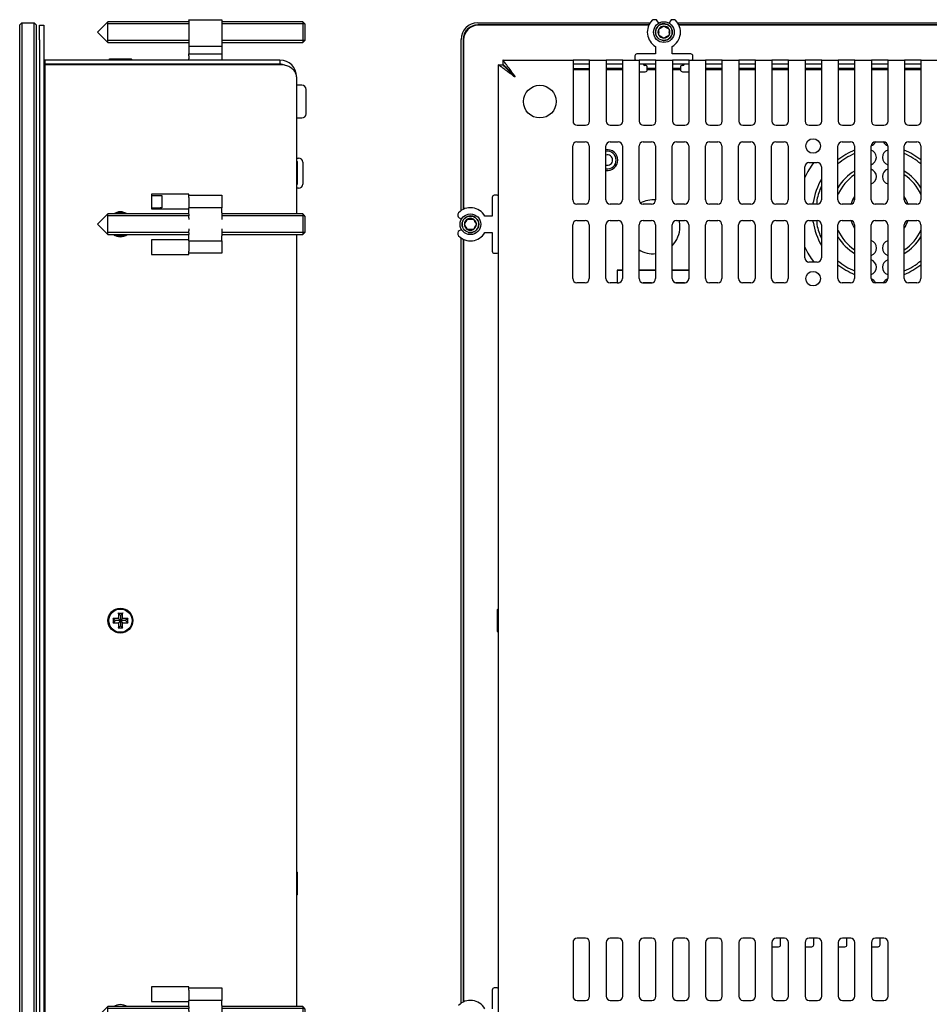
# Model space of a CAD drawing. Units: millimetres. Extents: x 29 to 1119, y 16 to 411.
# Drawn here: x 546 to 765, y 173 to 411 of the extents above; entities that cross this region are included whole.
import ezdxf

# ---------------------------------------------------------------- set-up
doc = ezdxf.new("R2010")
doc.units = ezdxf.units.MM
for name, color, linetype in [('0900262-X3-BOEHY', 7, 'Continuous'), ('0901124', 7, 'Continuous'), ('0901392', 7, 'Continuous'), ('0901393', 7, 'Continuous'), ('0901403', 7, 'Continuous'), ('0901404', 7, 'Continuous'), ('DEKSEL_IK', 7, 'Continuous'), ('M3X4-KRUIS-UFH', 7, 'Continuous'), ('M5X50', 7, 'Continuous'), ('PERSMOER_M3', 7, 'Continuous'), ('RICHCOPOF_40048', 7, 'Continuous'), ('solid', 7, 'Continuous')]:
    doc.layers.add(name, color=color, linetype=linetype)

# ---------------------------------------------------------------- blocks, each defined once
blk = doc.blocks.new('SE2')
at = {"layer": '0900262-X3-BOEHY', "color": 7, "linetype": 'Continuous'}
for p, q in [((612.71, 377.19), (613.21, 377.19)), ((614.21, 376.19), (614.21, 370.89)), ((613.21, 369.89), (612.71, 369.89))]:
    blk.add_line(p, q, dxfattribs=at)
for centre, start, end in [((613.21, 376.19), 0, 90), ((613.21, 370.89), 270, 0)]:
    blk.add_arc(centre, 1, start, end, dxfattribs=at)
at = {"layer": '0901124', "color": 7, "linetype": 'Continuous'}
for p, q in [((586.71, 410.41), (586.71, 410.55)), ((586.71, 410.55), (594.71, 410.55)), ((586.71, 410.41), (586.71, 404.09)), ((594.71, 410.55), (594.71, 410.41)), ((594.71, 410.41), (594.71, 404.09)), ((586.71, 404.09), (586.71, 402.3)), ((594.71, 404.09), (586.71, 404.09)), ((594.71, 404.09), (594.71, 402.3)), ((586.71, 401.8), (586.71, 402.3)), ((586.71, 402.3), (594.71, 402.3)), ((586.71, 401.8), (586.71, 401.1)), ((594.71, 402.3), (594.71, 401.8)), ((594.71, 401.8), (594.71, 401.1)), ((586.71, 400.8), (586.71, 401.1)), ((586.71, 399.7), (586.71, 399.8)), ((594.71, 401.1), (594.71, 400.8)), ((594.71, 399.8), (594.71, 399.7)), ((586.71, 367.7), (586.71, 368.2)), ((586.71, 368.2), (594.71, 368.2)), ((594.71, 368.2), (594.71, 367.7)), ((586.71, 367.7), (586.71, 365.2)), ((594.71, 367.7), (594.71, 365.2)), ((586.71, 364), (586.71, 365.2)), ((594.71, 365.2), (586.71, 365.2)), ((586.71, 363.65), (586.71, 364)), ((586.71, 363.65), (586.71, 363.22)), ((594.71, 364), (594.71, 365.2)), ((594.71, 364), (594.71, 363.65)), ((594.71, 363.65), (594.71, 363.22)), ((586.71, 362.79), (586.71, 363.22)), ((586.71, 362.79), (586.71, 362.33)), ((594.71, 363.22), (594.71, 362.79)), ((594.71, 362.79), (594.71, 362.33)), ((586.71, 360.08), (586.71, 359.62)), ((586.71, 359.18), (586.71, 359.62)), ((586.71, 359.18), (586.71, 358.75)), ((586.71, 358.4), (586.71, 358.75)), ((594.71, 360.08), (594.71, 359.62)), ((594.71, 359.62), (594.71, 359.18)), ((594.71, 359.18), (594.71, 358.75)), ((594.71, 358.75), (594.71, 358.4)), ((586.71, 357.2), (586.71, 358.4)), ((586.71, 357.2), (586.71, 354.7)), ((586.71, 357.2), (594.71, 357.2)), ((594.71, 357.2), (594.71, 358.4)), ((594.71, 357.2), (594.71, 354.7)), ((586.71, 354.2), (586.71, 354.7)), ((594.71, 354.2), (586.71, 354.2)), ((594.71, 354.7), (594.71, 354.2)), ((586.71, 176.5), (586.71, 177)), ((586.71, 177), (594.71, 177)), ((586.71, 176.5), (586.71, 174)), ((594.71, 177), (594.71, 176.5)), ((594.71, 176.5), (594.71, 174)), ((586.71, 172.8), (586.71, 174)), ((594.71, 174), (586.71, 174)), ((594.71, 172.8), (594.71, 174)), ((586.71, 172.45), (586.71, 172.8)), ((586.71, 172.45), (586.71, 172.02)), ((586.71, 171.59), (586.71, 172.02)), ((586.71, 171.59), (586.71, 171.13)), ((594.71, 172.8), (594.71, 172.45)), ((594.71, 172.45), (594.71, 172.02)), ((594.71, 172.02), (594.71, 171.59)), ((594.71, 171.59), (594.71, 171.13)), ((586.71, 168.88), (586.71, 168.42)), ((594.71, 168.88), (594.71, 168.42)), ((586.71, 167.98), (586.71, 168.42)), ((586.71, 167.98), (586.71, 167.55)), ((586.71, 167.2), (586.71, 167.55)), ((586.71, 166), (586.71, 167.2)), ((594.71, 168.42), (594.71, 167.98)), ((594.71, 167.98), (594.71, 167.55)), ((594.71, 167.55), (594.71, 167.2)), ((594.71, 166), (594.71, 167.2)), ((586.71, 166), (586.71, 163.5)), ((586.71, 166), (594.71, 166)), ((594.71, 166), (594.71, 163.5)), ((586.71, 163), (586.71, 163.5)), ((594.71, 163), (586.71, 163)), ((594.71, 163.5), (594.71, 163)), ((586.71, 131.4), (586.71, 131.5)), ((594.71, 131.5), (594.71, 131.4)), ((586.71, 130.1), (586.71, 130.4)), ((586.71, 130.1), (586.71, 129.4)), ((586.71, 128.9), (586.71, 129.4)), ((586.71, 128.9), (586.71, 127.12)), ((594.71, 128.9), (586.71, 128.9)), ((594.71, 130.4), (594.71, 130.1)), ((594.71, 130.1), (594.71, 129.4)), ((594.71, 129.4), (594.71, 128.9)), ((594.71, 128.9), (594.71, 127.12)), ((586.71, 127.12), (586.71, 120.8)), ((594.71, 127.12), (586.71, 127.12)), ((594.71, 127.12), (594.71, 120.8)), ((586.71, 120.65), (586.71, 120.8)), ((594.71, 120.65), (586.71, 120.65)), ((594.71, 120.8), (594.71, 120.65))]:
    blk.add_line(p, q, dxfattribs=at)
at = {"layer": '0901392', "color": 7, "linetype": 'Continuous'}
for p, q in [((577.71, 368.15), (579.77, 368.15)), ((579.77, 368.15), (580.21, 368.15)), ((580.21, 368.15), (580.21, 365.15)), ((577.71, 365.15), (579.77, 365.15)), ((580.21, 365.15), (579.77, 365.15))]:
    blk.add_line(p, q, dxfattribs=at)
at = {"layer": '0901403', "color": 7, "linetype": 'Continuous'}
for p, q in [((546.41, 409.8), (545.91, 409.3)), ((545.91, 405.8), (545.91, 409.3)), ((546.41, 409.8), (549.41, 409.8)), ((546.41, 409.8), (546.41, 405.8)), ((549.41, 405.8), (549.41, 409.8)), ((549.91, 409.3), (549.41, 409.8)), ((549.91, 409.3), (549.91, 405.8)), ((545.91, 125.4), (545.91, 405.8)), ((546.41, 405.8), (546.41, 125.4)), ((549.41, 125.4), (549.41, 405.8)), ((549.91, 405.8), (549.91, 125.4)), ((545.91, 121.9), (545.91, 125.4)), ((546.41, 125.4), (546.41, 121.4)), ((549.41, 121.4), (549.41, 125.4)), ((549.91, 125.4), (549.91, 121.9)), ((546.41, 121.4), (545.91, 121.9)), ((549.41, 121.4), (546.41, 121.4)), ((549.91, 121.9), (549.41, 121.4))]:
    blk.add_line(p, q, dxfattribs=at)
at = {"layer": '0901404', "color": 7, "linetype": 'Continuous'}
for p, q in [((550.71, 405.7), (550.71, 409.2)), ((550.71, 409.2), (551.71, 409.2)), ((551.71, 409.2), (551.71, 405.7)), ((550.71, 405.7), (550.71, 125.5)), ((551.71, 405.7), (551.71, 125.5)), ((575.71, 399.8), (575.71, 399.7)), ((552.01, 395.8), (551.71, 395.8)), ((552.01, 345.6), (551.71, 345.6)), ((551.71, 295.6), (552.01, 295.6)), ((552.01, 235.6), (551.71, 235.6)), ((551.71, 185.6), (552.01, 185.6)), ((551.71, 135.4), (552.01, 135.4)), ((575.71, 131.5), (575.71, 131.4)), ((578.21, 131.5), (578.21, 131.4)), ((550.71, 122), (550.71, 125.5)), ((551.71, 125.5), (551.71, 122)), ((551.71, 122), (550.71, 122))]:
    blk.add_line(p, q, dxfattribs=at)
for centre, radius, start, end in [((552.21, 400.3), 0.5, 180, 246.4218), ((552.21, 400.3), 1.5, 250.5288, 262.3377), ((552.21, 130.9), 1.5, 97.6623, 109.4712), ((552.21, 130.9), 0.5, 113.5782, 180)]:
    blk.add_arc(centre, radius, start, end, dxfattribs=at)
at = {"layer": 'DEKSEL_IK', "color": 7, "linetype": 'Continuous'}
for p, q in [((608.71, 400.8), (552.01, 400.8)), ((552.01, 400.8), (552.01, 399.8)), ((608.71, 399.8), (552.01, 399.8)), ((552.01, 399.7), (552.01, 131.5)), ((608.71, 399.7), (552.01, 399.7)), ((608.71, 400.8), (608.71, 399.8)), ((612.71, 396.8), (612.71, 363.7)), ((586.71, 368.45), (577.71, 368.45)), ((577.71, 368.45), (577.71, 364.95)), ((586.71, 368.2), (586.71, 368.45)), ((577.71, 364.95), (586.71, 364.95)), ((612.71, 358.7), (612.71, 172.5)), ((586.71, 357.45), (577.71, 357.45)), ((577.71, 357.45), (577.71, 353.95)), ((577.71, 353.95), (586.71, 353.95)), ((586.71, 353.95), (586.71, 354.2)), ((586.71, 177.25), (577.71, 177.25)), ((577.71, 177.25), (577.71, 173.75)), ((586.71, 177), (586.71, 177.25)), ((577.71, 173.75), (586.71, 173.75)), ((586.71, 166.25), (577.71, 166.25)), ((577.71, 166.25), (577.71, 162.75)), ((612.71, 167.5), (612.71, 134.4)), ((577.71, 162.75), (586.71, 162.75)), ((586.71, 162.75), (586.71, 163)), ((608.71, 131.5), (552.01, 131.5)), ((552.01, 130.4), (552.01, 131.4)), ((608.71, 131.4), (552.01, 131.4)), ((608.71, 130.4), (608.71, 131.4)), ((608.71, 130.4), (552.01, 130.4))]:
    blk.add_line(p, q, dxfattribs=at)
blk.add_circle((570.21, 265.6), 3, dxfattribs=at)
for centre, radius, start, end in [((608.71, 396.8), 4, 0, 90), ((608.71, 396.8), 3, 67.4386, 90), ((570.21, 361.2), 3, 56.4427, 123.5573), ((570.21, 361.2), 3, 236.4427, 303.5573), ((570.21, 170), 3, 56.4427, 123.5573), ((570.21, 170), 3, 236.4427, 303.5573), ((608.71, 134.4), 4, 270, 0), ((608.71, 134.4), 3, 270, 292.5612)]:
    blk.add_arc(centre, radius, start, end, dxfattribs=at)
for points in [[(612.71, 396.8), (612.71, 396.76), (612.71, 396.77), (612.71, 396.8), (612.63, 398.51), (610.99, 399.7), (608.71, 399.7)], [(612.71, 134.4), (612.71, 134.45), (612.71, 134.44), (612.71, 134.41), (612.63, 132.69), (610.99, 131.5), (608.71, 131.5)]]:
    blk.add_rational_spline(points, [1, 0.999912535086, 0.999912535086, 1, 0.812311851357, 0.812311851357, 1], degree=3, knots=[0, 0, 0, 0, 0.5, 0.5, 0.5, 1, 1, 1, 1], dxfattribs=at)
at = {"layer": 'M3X4-KRUIS-UFH', "color": 7, "linetype": 'Continuous'}
for p, q in [((567.41, 400.85), (567.41, 400.8)), ((572.86, 401), (567.56, 401)), ((573.01, 400.8), (573.01, 400.85)), ((612.76, 376.39), (612.71, 376.39)), ((612.91, 370.94), (612.91, 376.24)), ((612.71, 370.79), (612.76, 370.79)), ((568.46, 266.1), (568.36, 266.2)), ((568.46, 266.1), (568.96, 265.6)), ((568.46, 266.1), (568.46, 265.1)), ((569.71, 266.1), (568.46, 266.1)), ((569.61, 267.45), (569.71, 267.35)), ((569.71, 266.1), (569.61, 266.2)), ((569.71, 267.35), (570.21, 266.85)), ((570.71, 267.35), (569.71, 267.35)), ((569.71, 267.35), (569.71, 266.1)), ((569.71, 266.1), (570.21, 265.6)), ((570.71, 267.35), (570.21, 266.85)), ((570.21, 266.85), (570.21, 265.6)), ((570.71, 266.1), (570.21, 265.6)), ((570.81, 267.45), (570.71, 267.35)), ((570.71, 266.1), (570.71, 267.35)), ((570.81, 266.2), (570.71, 266.1)), ((571.96, 266.1), (570.71, 266.1)), ((571.96, 266.1), (571.46, 265.6)), ((572.06, 266.2), (571.96, 266.1)), ((571.96, 265.1), (571.96, 266.1)), ((568.46, 265.1), (568.36, 265)), ((568.96, 265.6), (568.46, 265.1)), ((568.46, 265.1), (569.71, 265.1)), ((570.21, 265.6), (568.96, 265.6)), ((569.71, 265.1), (569.61, 265)), ((569.71, 263.85), (569.61, 263.75)), ((570.21, 265.6), (569.71, 265.1)), ((569.71, 265.1), (569.71, 263.85)), ((569.71, 263.85), (570.21, 264.35)), ((569.71, 263.85), (570.71, 263.85)), ((570.21, 265.6), (570.21, 264.35)), ((571.46, 265.6), (570.21, 265.6)), ((570.21, 265.6), (570.71, 265.1)), ((570.21, 264.35), (570.71, 263.85)), ((570.71, 263.85), (570.71, 265.1)), ((570.71, 265.1), (571.96, 265.1)), ((570.81, 265), (570.71, 265.1)), ((570.71, 263.85), (570.81, 263.75)), ((571.96, 265.1), (571.46, 265.6)), ((572.06, 265), (571.96, 265.1)), ((612.76, 205), (612.71, 205)), ((612.91, 199.55), (612.91, 204.85)), ((612.71, 199.4), (612.76, 199.4)), ((567.41, 130.4), (567.41, 130.35)), ((567.56, 130.2), (572.86, 130.2)), ((573.01, 130.35), (573.01, 130.4))]:
    blk.add_line(p, q, dxfattribs=at)
blk.add_circle((570.21, 265.6), 2.8, dxfattribs=at)
for centre, radius, start, end in [((567.56, 400.85), 0.15, 90, 180), ((572.86, 400.85), 0.15, 0, 90), ((612.76, 376.24), 0.15, 0, 90), ((612.76, 370.94), 0.15, 270, 0), ((570.21, 361.2), 2.8, 63.2345, 116.7655), ((570.21, 361.2), 2.8, 243.2345, 296.7655), ((612.76, 204.85), 0.15, 0, 90), ((612.76, 199.55), 0.15, 270, 0), ((567.56, 130.35), 0.15, 180, 270), ((572.86, 130.35), 0.15, 270, 0)]:
    blk.add_arc(centre, radius, start, end, dxfattribs=at)
at = {"layer": 'M5X50', "color": 7, "linetype": 'Continuous'}
for p, q in [((567.21, 410.05), (564.71, 407.55)), ((567.21, 405.05), (567.21, 410.05)), ((586.71, 410.05), (567.21, 410.05)), ((586.71, 409.56), (567.21, 409.56)), ((614.21, 410.05), (594.71, 410.05)), ((614.7, 409.56), (594.71, 409.56)), ((614.21, 410.05), (614.21, 405.05)), ((614.71, 409.55), (614.21, 410.05)), ((614.71, 409.55), (614.71, 405.55)), ((564.71, 407.55), (567.21, 405.05)), ((586.71, 405.54), (567.21, 405.54)), ((567.21, 405.05), (586.71, 405.05)), ((614.7, 405.54), (594.71, 405.54)), ((594.71, 405.05), (614.21, 405.05)), ((614.21, 405.05), (614.71, 405.55)), ((567.21, 363.7), (564.71, 361.2)), ((567.21, 358.7), (567.21, 363.7)), ((586.71, 363.7), (567.21, 363.7)), ((614.21, 363.7), (594.71, 363.7)), ((614.21, 363.7), (614.21, 358.7)), ((614.71, 363.2), (614.21, 363.7)), ((564.71, 361.2), (567.21, 358.7)), ((586.71, 363.21), (567.21, 363.21)), ((614.7, 363.21), (594.71, 363.21)), ((614.71, 363.2), (614.71, 359.2)), ((586.71, 359.19), (567.21, 359.19)), ((567.21, 358.7), (586.71, 358.7)), ((614.7, 359.19), (594.71, 359.19)), ((594.71, 358.7), (614.21, 358.7)), ((614.21, 358.7), (614.71, 359.2)), ((567.21, 172.5), (564.71, 170)), ((567.21, 167.5), (567.21, 172.5)), ((586.71, 172.5), (567.21, 172.5)), ((586.71, 172.01), (567.21, 172.01)), ((614.21, 172.5), (594.71, 172.5)), ((614.7, 172.01), (594.71, 172.01)), ((614.21, 172.5), (614.21, 167.5)), ((614.71, 172), (614.21, 172.5)), ((614.71, 172), (614.71, 168)), ((564.71, 170), (567.21, 167.5)), ((586.71, 167.99), (567.21, 167.99)), ((567.21, 167.5), (586.71, 167.5)), ((614.7, 167.99), (594.71, 167.99)), ((594.71, 167.5), (614.21, 167.5)), ((614.21, 167.5), (614.71, 168)), ((567.21, 126.15), (564.71, 123.65)), ((567.21, 121.15), (567.21, 126.15)), ((586.71, 126.15), (567.21, 126.15)), ((614.21, 126.15), (594.71, 126.15)), ((614.21, 126.15), (614.21, 121.15)), ((614.71, 125.65), (614.21, 126.15)), ((564.71, 123.65), (567.21, 121.15)), ((586.71, 125.66), (567.21, 125.66)), ((614.7, 125.66), (594.71, 125.66)), ((614.71, 125.65), (614.71, 121.65)), ((586.71, 121.64), (567.21, 121.64)), ((567.21, 121.15), (586.71, 121.15)), ((614.7, 121.64), (594.71, 121.64)), ((594.71, 121.15), (614.21, 121.15)), ((614.21, 121.15), (614.71, 121.65))]:
    blk.add_line(p, q, dxfattribs=at)
at = {"layer": 'RICHCOPOF_40048', "color": 7, "linetype": 'Continuous'}
for p, q in [((614.01, 394.75), (612.71, 394.75)), ((615.01, 387.85), (615.01, 393.75)), ((612.71, 386.85), (614.01, 386.85)), ((614.01, 144.35), (612.71, 144.35)), ((615.01, 137.45), (615.01, 143.35)), ((612.71, 136.45), (614.01, 136.45))]:
    blk.add_line(p, q, dxfattribs=at)
for centre, start, end in [((614.01, 393.75), 0, 90), ((614.01, 387.85), 270, 0), ((614.01, 143.35), 0, 90), ((614.01, 137.45), 270, 0)]:
    blk.add_arc(centre, 1, start, end, dxfattribs=at)
blk = doc.blocks.new('SE3')
at = {"layer": '0901124', "color": 7, "linetype": 'Continuous'}
for p, q in [((699.31, 410.55), (698.88, 410.55)), ((700.08, 409.72), (699.74, 410.3)), ((702.92, 410.3), (702.58, 409.72)), ((703.78, 410.55), (703.35, 410.55)), ((699.33, 404.09), (699.33, 402.3)), ((703.33, 402.3), (703.33, 404.09)), ((694.33, 401.8), (694.33, 401.1)), ((699.33, 402.3), (694.83, 402.3)), ((707.83, 402.3), (703.33, 402.3)), ((708.33, 401.1), (708.33, 401.8)), ((697.03, 399.5), (696.73, 399.5)), ((697.33, 398.5), (697.33, 399.2)), ((705.33, 399.2), (705.33, 398.5)), ((705.93, 399.5), (705.63, 399.5)), ((695.4, 398), (696.83, 398)), ((705.83, 398), (707.4, 398)), ((661.1, 368.2), (660.4, 368.2)), ((659.9, 367.7), (659.9, 363.2)), ((651.65, 363.65), (651.65, 363.22)), ((651.9, 362.79), (652.48, 362.45)), ((659.9, 363.2), (658.11, 363.2)), ((651.65, 359.18), (651.65, 358.75)), ((652.48, 359.95), (651.9, 359.62)), ((658.11, 359.2), (659.9, 359.2)), ((659.9, 359.2), (659.9, 354.7)), ((660.4, 354.2), (661.1, 354.2)), ((659.9, 176.5), (659.9, 172)), ((661.1, 177), (660.4, 177))]:
    blk.add_line(p, q, dxfattribs=at)
for centre, radius, start, end in [((701.33, 407.55), 4, 134.4153, 240), ((698.88, 410.05), 0.5, 90, 134.4153), ((699.31, 410.05), 0.5, 30, 90), ((703.35, 410.05), 0.5, 90, 150), ((701.33, 407.55), 4, 300, 45.5847), ((703.78, 410.05), 0.5, 45.5847, 90), ((694.83, 401.8), 0.5, 90, 180), ((707.83, 401.8), 0.5, 0, 90), ((694.63, 401.1), 0.3, 180, 270), ((696.73, 399.8), 0.3, 180, 270), ((697.03, 399.2), 0.3, 0, 90), ((705.63, 399.2), 0.3, 90, 180), ((705.93, 399.8), 0.3, 270, 0), ((708.03, 401.1), 0.3, 270, 0), ((696.83, 398.5), 0.5, 270, 0), ((705.83, 398.5), 0.5, 180, 270), ((660.4, 367.7), 0.5, 90, 180), ((661.1, 367.9), 0.3, 0, 90), ((652.15, 363.65), 0.5, 135.5847, 180), ((654.65, 361.2), 4, 30, 135.5847), ((652.15, 363.22), 0.5, 180, 240), ((652.15, 359.18), 0.5, 120, 180), ((652.15, 358.75), 0.5, 180, 224.4153), ((654.65, 361.2), 4, 224.4153, 330), ((660.4, 354.7), 0.5, 180, 270), ((661.1, 354.5), 0.3, 270, 0), ((660.4, 176.5), 0.5, 90, 180), ((661.1, 176.7), 0.3, 0, 90), ((654.65, 170), 4, 30, 135.5847)]:
    blk.add_arc(centre, radius, start, end, dxfattribs=at)
at = {"layer": '0901392', "color": 7, "linetype": 'Continuous'}
for p, q in [((679.4, 398.5), (683.4, 398.5)), ((687.4, 398.5), (691.4, 398.5)), ((697.33, 398.5), (699.4, 398.5)), ((703.4, 398.5), (705.33, 398.5)), ((711.4, 398.5), (715.4, 398.5)), ((719.4, 398.5), (723.4, 398.5)), ((727.4, 398.5), (731.4, 398.5)), ((735.4, 398.5), (739.4, 398.5)), ((743.4, 398.5), (747.4, 398.5)), ((751.4, 398.5), (755.4, 398.5)), ((759.4, 398.5), (763.4, 398.5)), ((690.07, 350.1), (690.07, 350.1)), ((691.33, 350.1), (690.07, 350.1)), ((690.07, 350.1), (691.33, 350.1)), ((690.07, 350.1), (690.07, 347.1)), ((699.33, 350.1), (695.33, 350.1)), ((695.33, 350.1), (699.33, 350.1)), ((707.32, 350.1), (703.33, 350.1)), ((703.33, 350.1), (703.7, 350.1)), ((703.7, 350.1), (704.76, 350.1)), ((704.76, 350.1), (707.32, 350.1)), ((707.32, 350.1), (707.32, 350.1)), ((707.32, 350.1), (707.32, 347.93)), ((690.07, 347.1), (690.46, 347.1)), ((690.07, 347.1), (690.07, 347.1)), ((690.07, 347.1), (690.47, 347.1)), ((696.19, 347.1), (698.47, 347.1)), ((696.21, 347.1), (698.46, 347.1)), ((704.76, 347.1), (704.19, 347.1)), ((704.21, 347.1), (706.46, 347.1)), ((704.76, 347.1), (706.47, 347.1)), ((729.5, 187.44), (729.5, 189)), ((737.5, 187.44), (737.5, 189)), ((745.5, 187.44), (745.5, 189)), ((753.5, 187.44), (753.5, 189)), ((727.4, 186.94), (729, 186.94)), ((735.4, 186.94), (737, 186.94)), ((743.4, 186.94), (745, 186.94)), ((751.4, 186.94), (753, 186.94))]:
    blk.add_line(p, q, dxfattribs=at)
for centre, radius, start, end in [((750.71, 381.9), 1.87, 289.2282, 334.4469), ((755.95, 381.9), 1.88, 205.5531, 250.7718), ((687.7, 376.69), 2.5, 0, 98.3884), ((753.33, 364.09), 16.12, 111.8448, 128.3275), ((753.33, 364.09), 15.37, 112.9697, 130.5723), ((750.72, 377.34), 1.87, 288.9971, 71.0029), ((755.94, 377.34), 1.88, 108.9971, 251.0029), ((753.33, 364.09), 16.12, 51.6725, 68.1552), ((753.33, 364.09), 15.37, 49.4277, 67.0303), ((687.7, 376.69), 2.5, 261.6116, 0), ((753.33, 364.09), 19.87, 142.8479, 154.9124), ((753.33, 364.09), 11.63, 121.073, 149.3407), ((753.33, 364.09), 10.87, 123.4854, 156.859), ((750.74, 372.71), 1.87, 288.4063, 71.5937), ((755.92, 372.71), 1.88, 108.4063, 251.5937), ((753.33, 364.09), 11.62, 30.6593, 58.927), ((753.33, 364.09), 10.87, 23.141, 56.5146), ((753.33, 364.09), 16.12, 150.2521, 171.641), ((753.33, 364.09), 15.37, 155.5841, 168.8511), ((698.7, 360.6), 6.5, 84.3931, 117.835), ((735.52, 366.71), 1.88, 340.7956, 351.641), ((740.09, 366.7), 1.88, 168.8511, 198.9971), ((744.71, 366.68), 1.88, 342.0341, 343.2615), ((753.33, 364.09), 7.12, 147.3631, 163.2615), ((753.33, 364.09), 7.12, 16.7385, 32.6369), ((761.95, 366.68), 1.87, 196.7385, 197.9659), ((698.7, 360.6), 6.5, 0, 13.2518), ((735.52, 361.48), 1.87, 8.359, 19.2044), ((753.33, 364.09), 16.12, 188.359, 209.7479), ((740.09, 361.48), 1.87, 161.0029, 191.1489), ((753.33, 364.09), 15.37, 191.1489, 204.4159), ((744.71, 361.5), 1.87, 16.7385, 17.9659), ((753.33, 364.09), 7.12, 196.7385, 212.6369), ((753.33, 364.09), 7.13, 327.3631, 343.2615), ((761.95, 361.5), 1.88, 162.0341, 163.2615), ((698.7, 360.6), 6.5, 315.4895, 0), ((753.33, 364.09), 10.87, 203.141, 236.5146), ((753.33, 364.09), 10.88, 303.4854, 336.859), ((753.33, 364.09), 11.62, 210.6593, 238.927), ((750.74, 355.47), 1.88, 288.4063, 71.5937), ((755.92, 355.47), 1.87, 108.4063, 251.5937), ((753.33, 364.09), 11.62, 301.073, 329.3407), ((698.7, 360.6), 6.5, 238.8254, 275.6089), ((753.33, 364.09), 19.87, 205.0876, 217.1521), ((753.33, 364.09), 15.37, 229.4277, 247.0303), ((750.72, 350.85), 1.88, 288.9971, 71.0029), ((755.94, 350.85), 1.87, 108.9971, 251.0029), ((753.33, 364.09), 15.37, 292.9697, 310.5723), ((753.33, 364.09), 16.12, 231.6725, 248.1552), ((753.33, 364.09), 16.12, 291.8448, 308.3275), ((750.71, 346.28), 1.88, 25.5531, 70.7718), ((755.95, 346.28), 1.87, 109.2282, 154.4469), ((729, 187.44), 0.5, 270, 0), ((737, 187.44), 0.5, 270, 0), ((745, 187.44), 0.5, 270, 0), ((753, 187.44), 0.5, 270, 0)]:
    blk.add_arc(centre, radius, start, end, dxfattribs=at)
at = {"layer": '0901393', "color": 7, "linetype": 'Continuous'}
for start, end in [(0, 99.8824), (260.1176, 0)]:
    blk.add_arc((687.7, 376.69), 2.12, start, end, dxfattribs=at)
at = {"layer": '0901403', "color": 7, "linetype": 'Continuous'}
for p, q in [((656.4, 409.8), (698.02, 409.8)), ((697.73, 409.3), (656.4, 409.3)), ((700.03, 409.8), (700.24, 409.8)), ((702.42, 409.8), (702.63, 409.8)), ((704.64, 409.8), (820.8, 409.8)), ((820.51, 409.3), (704.93, 409.3)), ((652.4, 364.51), (652.4, 405.8)), ((652.9, 405.8), (652.9, 364.8)), ((652.4, 362.29), (652.4, 362.5)), ((652.4, 359.9), (652.4, 360.11)), ((652.4, 173.31), (652.4, 357.9)), ((652.9, 357.61), (652.9, 173.6))]:
    blk.add_line(p, q, dxfattribs=at)
for radius in [4, 3.5]:
    blk.add_arc((656.4, 405.8), radius, 90, 180, dxfattribs=at)
at = {"layer": '0901404', "color": 7, "linetype": 'Continuous'}
for p, q in [((697.69, 409.2), (656.5, 409.2)), ((820.46, 409.2), (704.98, 409.2)), ((653, 405.7), (653, 364.85)), ((679.4, 398.8), (683.4, 398.8)), ((691.4, 398.8), (687.4, 398.8)), ((699.4, 398.8), (697.33, 398.8)), ((705.33, 398.8), (703.4, 398.8)), ((715.4, 398.8), (711.4, 398.8)), ((723.4, 398.8), (719.4, 398.8)), ((731.4, 398.8), (727.4, 398.8)), ((739.4, 398.8), (735.4, 398.8)), ((747.4, 398.8), (743.4, 398.8)), ((755.4, 398.8), (751.4, 398.8)), ((763.4, 398.8), (759.4, 398.8)), ((653, 357.56), (653, 173.65))]:
    blk.add_line(p, q, dxfattribs=at)
for centre, radius, end in [((656.5, 405.7), 3.5, 180), ((663.4, 397.3), 1.5, 93.2934)]:
    blk.add_arc(centre, radius, 90, end, dxfattribs=at)
at = {"layer": 'DEKSEL_IK', "color": 7, "linetype": 'Continuous'}
for p, q in [((661.4, 131.5), (661.4, 399.7)), ((661.4, 399.7), (662.4, 399.7)), ((662.5, 400.8), (662.5, 399.8)), ((662.5, 400.8), (679.4, 400.8)), ((680.4, 400.8), (679.4, 400.8)), ((679.4, 400.8), (679.4, 396.8)), ((680.4, 399.8), (679.4, 399.8)), ((682.4, 400.8), (680.4, 400.8)), ((682.4, 399.8), (680.4, 399.8)), ((683.4, 400.8), (682.4, 400.8)), ((683.4, 399.8), (682.4, 399.8)), ((683.4, 400.8), (687.4, 400.8)), ((683.4, 396.8), (683.4, 400.8)), ((688.4, 400.8), (687.4, 400.8)), ((687.4, 400.8), (687.4, 396.8)), ((688.4, 399.8), (687.4, 399.8)), ((690.4, 400.8), (688.4, 400.8)), ((690.4, 399.8), (688.4, 399.8)), ((691.4, 400.8), (690.4, 400.8)), ((691.4, 399.8), (690.4, 399.8)), ((691.4, 400.8), (695.4, 400.8)), ((691.4, 396.8), (691.4, 400.8)), ((696.4, 400.8), (695.4, 400.8)), ((695.4, 400.8), (695.4, 396.8)), ((696.4, 399.8), (695.4, 399.8)), ((698.4, 400.8), (696.4, 400.8)), ((698.4, 399.8), (696.4, 399.8)), ((699.4, 400.8), (698.4, 400.8)), ((699.4, 399.8), (698.4, 399.8)), ((699.4, 400.8), (703.4, 400.8)), ((699.4, 396.8), (699.4, 400.8)), ((704.4, 400.8), (703.4, 400.8)), ((703.4, 400.8), (703.4, 396.8)), ((704.4, 399.8), (703.4, 399.8)), ((706.4, 400.8), (704.4, 400.8)), ((706.4, 399.8), (704.4, 399.8)), ((707.4, 400.8), (706.4, 400.8)), ((707.4, 399.8), (706.4, 399.8)), ((707.4, 400.8), (711.4, 400.8)), ((707.4, 396.8), (707.4, 400.8)), ((712.4, 400.8), (711.4, 400.8)), ((711.4, 400.8), (711.4, 396.8)), ((712.4, 399.8), (711.4, 399.8)), ((714.4, 400.8), (712.4, 400.8)), ((714.4, 399.8), (712.4, 399.8)), ((715.4, 400.8), (714.4, 400.8)), ((715.4, 399.8), (714.4, 399.8)), ((715.4, 400.8), (719.4, 400.8)), ((715.4, 396.8), (715.4, 400.8)), ((720.4, 400.8), (719.4, 400.8)), ((719.4, 400.8), (719.4, 396.8)), ((720.4, 399.8), (719.4, 399.8)), ((722.4, 400.8), (720.4, 400.8)), ((722.4, 399.8), (720.4, 399.8)), ((723.4, 400.8), (722.4, 400.8)), ((723.4, 399.8), (722.4, 399.8)), ((723.4, 400.8), (727.4, 400.8)), ((723.4, 396.8), (723.4, 400.8)), ((728.4, 400.8), (727.4, 400.8)), ((727.4, 400.8), (727.4, 396.8)), ((728.4, 399.8), (727.4, 399.8)), ((730.4, 400.8), (728.4, 400.8)), ((730.4, 399.8), (728.4, 399.8)), ((731.4, 400.8), (730.4, 400.8)), ((731.4, 399.8), (730.4, 399.8)), ((731.4, 400.8), (735.4, 400.8)), ((731.4, 396.8), (731.4, 400.8)), ((736.4, 400.8), (735.4, 400.8)), ((735.4, 400.8), (735.4, 396.8)), ((736.4, 399.8), (735.4, 399.8)), ((738.4, 400.8), (736.4, 400.8)), ((738.4, 399.8), (736.4, 399.8)), ((739.4, 400.8), (738.4, 400.8)), ((739.4, 399.8), (738.4, 399.8)), ((739.4, 400.8), (743.4, 400.8)), ((739.4, 396.8), (739.4, 400.8)), ((744.4, 400.8), (743.4, 400.8)), ((743.4, 400.8), (743.4, 396.8)), ((744.4, 399.8), (743.4, 399.8)), ((746.4, 400.8), (744.4, 400.8)), ((746.4, 399.8), (744.4, 399.8)), ((747.4, 400.8), (746.4, 400.8)), ((747.4, 399.8), (746.4, 399.8)), ((747.4, 400.8), (751.4, 400.8)), ((747.4, 396.8), (747.4, 400.8)), ((752.4, 400.8), (751.4, 400.8)), ((751.4, 400.8), (751.4, 396.8)), ((752.4, 399.8), (751.4, 399.8)), ((754.4, 400.8), (752.4, 400.8)), ((754.4, 399.8), (752.4, 399.8)), ((755.4, 400.8), (754.4, 400.8)), ((755.4, 399.8), (754.4, 399.8)), ((755.4, 400.8), (759.4, 400.8)), ((755.4, 396.8), (755.4, 400.8)), ((760.4, 400.8), (759.4, 400.8)), ((759.4, 400.8), (759.4, 396.8)), ((760.4, 399.8), (759.4, 399.8)), ((762.4, 400.8), (760.4, 400.8)), ((762.4, 399.8), (760.4, 399.8)), ((763.4, 400.8), (762.4, 400.8)), ((763.4, 399.8), (762.4, 399.8)), ((763.4, 400.8), (767.4, 400.8)), ((763.4, 396.8), (763.4, 400.8)), ((679.4, 396.8), (679.4, 386.09)), ((683.4, 386.09), (683.4, 396.8)), ((687.4, 396.8), (687.4, 386.09)), ((691.4, 386.09), (691.4, 396.8)), ((695.4, 396.8), (695.4, 386.09)), ((699.4, 386.09), (699.4, 396.8)), ((703.4, 396.8), (703.4, 386.09)), ((707.4, 386.09), (707.4, 396.8)), ((711.4, 396.8), (711.4, 386.09)), ((715.4, 386.09), (715.4, 396.8)), ((719.4, 396.8), (719.4, 386.09)), ((723.4, 386.09), (723.4, 396.8)), ((727.4, 396.8), (727.4, 386.09)), ((731.4, 386.09), (731.4, 396.8)), ((735.4, 396.8), (735.4, 386.09)), ((739.4, 386.09), (739.4, 396.8)), ((743.4, 396.8), (743.4, 386.09)), ((747.4, 386.09), (747.4, 396.8)), ((751.4, 396.8), (751.4, 386.09)), ((755.4, 386.09), (755.4, 396.8)), ((759.4, 396.8), (759.4, 386.09)), ((763.4, 386.09), (763.4, 396.8)), ((680.4, 385.09), (682.4, 385.09)), ((688.4, 385.09), (690.4, 385.09)), ((696.4, 385.09), (698.4, 385.09)), ((704.4, 385.09), (706.4, 385.09)), ((712.4, 385.09), (714.4, 385.09)), ((720.4, 385.09), (722.4, 385.09)), ((728.4, 385.09), (730.4, 385.09)), ((736.4, 385.09), (738.4, 385.09)), ((744.4, 385.09), (746.4, 385.09)), ((752.4, 385.09), (754.4, 385.09)), ((760.4, 385.09), (762.4, 385.09)), ((679.33, 367.09), (679.33, 380.09)), ((680.33, 381.09), (682.33, 381.09)), ((683.33, 380.09), (683.33, 367.09)), ((687.33, 367.09), (687.33, 380.09)), ((688.33, 381.09), (690.33, 381.09)), ((691.33, 380.09), (691.33, 367.09)), ((695.33, 367.09), (695.33, 380.09)), ((696.33, 381.09), (698.33, 381.09)), ((699.33, 380.09), (699.33, 367.09)), ((703.33, 367.09), (703.33, 380.09)), ((704.33, 381.09), (706.33, 381.09)), ((707.33, 380.09), (707.33, 367.09)), ((711.33, 367.09), (711.33, 380.09)), ((712.33, 381.09), (714.33, 381.09)), ((715.33, 380.09), (715.33, 367.09)), ((719.33, 367.09), (719.33, 380.09)), ((720.33, 381.09), (722.33, 381.09)), ((723.33, 380.09), (723.33, 367.09)), ((727.33, 367.09), (727.33, 380.09)), ((728.33, 381.09), (730.33, 381.09)), ((731.33, 380.09), (731.33, 367.09)), ((743.33, 367.09), (743.33, 380.09)), ((744.33, 381.09), (746.33, 381.09)), ((747.33, 380.09), (747.33, 367.09)), ((751.33, 367.09), (751.33, 380.09)), ((752.33, 381.09), (754.33, 381.09)), ((755.33, 380.09), (755.33, 367.09)), ((759.33, 367.09), (759.33, 380.09)), ((760.33, 381.09), (762.33, 381.09)), ((763.33, 380.09), (763.33, 367.09)), ((736.33, 376.09), (738.33, 376.09)), ((735.33, 367.09), (735.33, 375.09)), ((739.33, 375.09), (739.33, 367.09)), ((682.33, 366.09), (680.33, 366.09)), ((690.33, 366.09), (688.33, 366.09)), ((698.33, 366.09), (696.33, 366.09)), ((706.33, 366.09), (704.33, 366.09)), ((714.33, 366.09), (712.33, 366.09)), ((722.33, 366.09), (720.33, 366.09)), ((730.33, 366.09), (728.33, 366.09)), ((738.33, 366.09), (736.33, 366.09)), ((746.33, 366.09), (744.33, 366.09)), ((754.33, 366.09), (752.33, 366.09)), ((762.33, 366.09), (760.33, 366.09)), ((679.33, 348.09), (679.33, 361.09)), ((680.33, 362.09), (682.33, 362.09)), ((683.33, 361.09), (683.33, 348.09)), ((687.33, 348.09), (687.33, 361.09)), ((688.33, 362.09), (690.33, 362.09)), ((691.33, 361.09), (691.33, 348.09)), ((695.33, 348.09), (695.33, 361.09)), ((696.33, 362.09), (698.33, 362.09)), ((699.33, 361.09), (699.33, 348.09)), ((703.33, 348.09), (703.33, 361.09)), ((704.33, 362.09), (706.33, 362.09)), ((707.33, 361.09), (707.33, 348.09)), ((711.33, 348.09), (711.33, 361.09)), ((712.33, 362.09), (714.33, 362.09)), ((715.33, 361.09), (715.33, 348.09)), ((719.33, 348.09), (719.33, 361.09)), ((720.33, 362.09), (722.33, 362.09)), ((723.33, 361.09), (723.33, 348.09)), ((727.33, 348.09), (727.33, 361.09)), ((728.33, 362.09), (730.33, 362.09)), ((731.33, 361.09), (731.33, 348.09)), ((735.33, 353.09), (735.33, 361.09)), ((736.33, 362.09), (738.33, 362.09)), ((739.33, 361.09), (739.33, 353.09)), ((743.33, 348.09), (743.33, 361.09)), ((744.33, 362.09), (746.33, 362.09)), ((747.33, 361.09), (747.33, 348.09)), ((751.33, 348.09), (751.33, 361.09)), ((752.33, 362.09), (754.33, 362.09)), ((755.33, 361.09), (755.33, 348.09)), ((759.33, 348.09), (759.33, 361.09)), ((760.33, 362.09), (762.33, 362.09)), ((763.33, 361.09), (763.33, 348.09)), ((738.33, 352.09), (736.33, 352.09)), ((682.33, 347.09), (680.33, 347.09)), ((690.33, 347.09), (688.33, 347.09)), ((698.33, 347.09), (696.33, 347.09)), ((706.33, 347.09), (704.33, 347.09)), ((714.33, 347.09), (712.33, 347.09)), ((722.33, 347.09), (720.33, 347.09)), ((730.33, 347.09), (728.33, 347.09)), ((746.33, 347.09), (744.33, 347.09)), ((754.33, 347.09), (752.33, 347.09)), ((762.33, 347.09), (760.33, 347.09)), ((679.4, 188), (679.4, 175)), ((682.4, 189), (680.4, 189)), ((683.4, 175), (683.4, 188)), ((687.4, 188), (687.4, 175)), ((690.4, 189), (688.4, 189)), ((691.4, 175), (691.4, 188)), ((695.4, 188), (695.4, 175)), ((698.4, 189), (696.4, 189)), ((699.4, 175), (699.4, 188)), ((703.4, 188), (703.4, 175)), ((706.4, 189), (704.4, 189)), ((707.4, 175), (707.4, 188)), ((711.4, 188), (711.4, 175)), ((714.4, 189), (712.4, 189)), ((715.4, 175), (715.4, 188)), ((719.4, 188), (719.4, 175)), ((722.4, 189), (720.4, 189)), ((723.4, 175), (723.4, 188)), ((727.4, 188), (727.4, 175)), ((730.4, 189), (728.4, 189)), ((731.4, 175), (731.4, 188)), ((735.4, 188), (735.4, 175)), ((738.4, 189), (736.4, 189)), ((739.4, 175), (739.4, 188)), ((743.4, 188), (743.4, 175)), ((746.4, 189), (744.4, 189)), ((747.4, 175), (747.4, 188)), ((751.4, 188), (751.4, 175)), ((754.4, 189), (752.4, 189)), ((755.4, 175), (755.4, 188)), ((680.4, 174), (682.4, 174)), ((688.4, 174), (690.4, 174)), ((696.4, 174), (698.4, 174)), ((704.4, 174), (706.4, 174)), ((712.4, 174), (714.4, 174)), ((720.4, 174), (722.4, 174)), ((728.4, 174), (730.4, 174)), ((736.4, 174), (738.4, 174)), ((744.4, 174), (746.4, 174)), ((752.4, 174), (754.4, 174))]:
    blk.add_line(p, q, dxfattribs=at)
for centre in [(737.33, 380.09), (737.33, 348.09)]:
    blk.add_circle(centre, 1.75, dxfattribs=at)
for centre, start, end in [((680.4, 386.09), 180, 270), ((682.4, 386.09), 270, 0), ((688.4, 386.09), 180, 270), ((690.4, 386.09), 270, 0), ((696.4, 386.09), 180, 270), ((698.4, 386.09), 270, 0), ((704.4, 386.09), 180, 270), ((706.4, 386.09), 270, 0), ((712.4, 386.09), 180, 270), ((714.4, 386.09), 270, 0), ((720.4, 386.09), 180, 270), ((722.4, 386.09), 270, 0), ((728.4, 386.09), 180, 270), ((730.4, 386.09), 270, 0), ((736.4, 386.09), 180, 270), ((738.4, 386.09), 270, 0), ((744.4, 386.09), 180, 270), ((746.4, 386.09), 270, 0), ((752.4, 386.09), 180, 270), ((754.4, 386.09), 270, 0), ((760.4, 386.09), 180, 270), ((762.4, 386.09), 270, 0), ((680.33, 380.09), 90, 180), ((682.33, 380.09), 0, 90), ((688.33, 380.09), 90, 180), ((690.33, 380.09), 0, 90), ((696.33, 380.09), 90, 180), ((698.33, 380.09), 0, 90), ((704.33, 380.09), 90, 180), ((706.33, 380.09), 0, 90), ((712.33, 380.09), 90, 180), ((714.33, 380.09), 0, 90), ((720.33, 380.09), 90, 180), ((722.33, 380.09), 0, 90), ((728.33, 380.09), 90, 180), ((730.33, 380.09), 0, 90), ((744.33, 380.09), 90, 180), ((746.33, 380.09), 0, 90), ((752.33, 380.09), 90, 180), ((754.33, 380.09), 0, 90), ((760.33, 380.09), 90, 180), ((762.33, 380.09), 0, 90), ((736.33, 375.09), 90, 180), ((738.33, 375.09), 0, 90), ((680.33, 367.09), 180, 270), ((682.33, 367.09), 270, 0), ((688.33, 367.09), 180, 270), ((690.33, 367.09), 270, 0), ((696.33, 367.09), 180, 270), ((698.33, 367.09), 270, 0), ((704.33, 367.09), 180, 270), ((706.33, 367.09), 270, 0), ((712.33, 367.09), 180, 270), ((714.33, 367.09), 270, 0), ((720.33, 367.09), 180, 270), ((722.33, 367.09), 270, 0), ((728.33, 367.09), 180, 270), ((730.33, 367.09), 270, 0), ((736.33, 367.09), 180, 270), ((738.33, 367.09), 270, 0), ((744.33, 367.09), 180, 270), ((746.33, 367.09), 270, 0), ((752.33, 367.09), 180, 270), ((754.33, 367.09), 270, 0), ((760.33, 367.09), 180, 270), ((762.33, 367.09), 270, 0), ((680.33, 361.09), 90, 180), ((682.33, 361.09), 0, 90), ((688.33, 361.09), 90, 180), ((690.33, 361.09), 0, 90), ((696.33, 361.09), 90, 180), ((698.33, 361.09), 0, 90), ((704.33, 361.09), 90, 180), ((706.33, 361.09), 0, 90), ((712.33, 361.09), 90, 180), ((714.33, 361.09), 0, 90), ((720.33, 361.09), 90, 180), ((722.33, 361.09), 0, 90), ((728.33, 361.09), 90, 180), ((730.33, 361.09), 0, 90), ((736.33, 361.09), 90, 180), ((738.33, 361.09), 0, 90), ((744.33, 361.09), 90, 180), ((746.33, 361.09), 0, 90), ((752.33, 361.09), 90, 180), ((754.33, 361.09), 0, 90), ((760.33, 361.09), 90, 180), ((762.33, 361.09), 0, 90), ((736.33, 353.09), 180, 270), ((738.33, 353.09), 270, 0), ((680.33, 348.09), 180, 270), ((682.33, 348.09), 270, 0), ((688.33, 348.09), 180, 270), ((690.33, 348.09), 270, 0), ((696.33, 348.09), 180, 270), ((698.33, 348.09), 270, 0), ((704.33, 348.09), 180, 270), ((706.33, 348.09), 270, 0), ((712.33, 348.09), 180, 270), ((714.33, 348.09), 270, 0), ((720.33, 348.09), 180, 270), ((722.33, 348.09), 270, 0), ((728.33, 348.09), 180, 270), ((730.33, 348.09), 270, 0), ((744.33, 348.09), 180, 270), ((746.33, 348.09), 270, 0), ((752.33, 348.09), 180, 270), ((754.33, 348.09), 270, 0), ((760.33, 348.09), 180, 270), ((762.33, 348.09), 270, 0), ((680.4, 188), 90, 180), ((682.4, 188), 0, 90), ((688.4, 188), 90, 180), ((690.4, 188), 0, 90), ((696.4, 188), 90, 180), ((698.4, 188), 0, 90), ((704.4, 188), 90, 180), ((706.4, 188), 0, 90), ((712.4, 188), 90, 180), ((714.4, 188), 0, 90), ((720.4, 188), 90, 180), ((722.4, 188), 0, 90), ((728.4, 188), 90, 180), ((730.4, 188), 0, 90), ((736.4, 188), 90, 180), ((738.4, 188), 0, 90), ((744.4, 188), 90, 180), ((746.4, 188), 0, 90), ((752.4, 188), 90, 180), ((754.4, 188), 0, 90), ((680.4, 175), 180, 270), ((682.4, 175), 270, 0), ((688.4, 175), 180, 270), ((690.4, 175), 270, 0), ((696.4, 175), 180, 270), ((698.4, 175), 270, 0), ((704.4, 175), 180, 270), ((706.4, 175), 270, 0), ((712.4, 175), 180, 270), ((714.4, 175), 270, 0), ((720.4, 175), 180, 270), ((722.4, 175), 270, 0), ((728.4, 175), 180, 270), ((730.4, 175), 270, 0), ((736.4, 175), 180, 270), ((738.4, 175), 270, 0), ((744.4, 175), 180, 270), ((746.4, 175), 270, 0), ((752.4, 175), 180, 270), ((754.4, 175), 270, 0)]:
    blk.add_arc(centre, 1, start, end, dxfattribs=at)
for points in [[(665.4, 396.8), (665.35, 396.76), (665.31, 396.77), (665.27, 396.8), (662.98, 398.51), (661.4, 399.7), (661.4, 399.7)], [(665.4, 396.8), (665.36, 396.77), (665.33, 396.77), (665.3, 396.8), (663.59, 398.51), (662.4, 399.7), (662.4, 399.7)]]:
    blk.add_rational_spline(points, [1, 0.999912535086, 0.999912535086, 1, 0.812311851357, 0.812311851357, 1], degree=3, knots=[0, 0, 0, 0, 0.5, 0.5, 0.5, 1, 1, 1, 1], dxfattribs=at)
for points, knots in [([(665.4, 396.8), (665.42, 396.83), (665.43, 396.87), (665.4, 396.94), (665.37, 396.96), (665.31, 397.05), (665.27, 397.11), (665.14, 397.28), (665.05, 397.39), (664.8, 397.73), (664.63, 397.96), (664.13, 398.62), (663.82, 399.04), (663.38, 399.62), (663.25, 399.8), (663, 400.13), (662.89, 400.28), (662.7, 400.53), (662.63, 400.63), (662.55, 400.73), (662.53, 400.76), (662.5, 400.79), (662.5, 400.8), (662.5, 400.8)], [0, 0, 0, 0, 0.015625, 0.015625, 0.03125, 0.03125, 0.0625, 0.0625, 0.125, 0.125, 0.25, 0.25, 0.5, 0.5, 0.625, 0.625, 0.75, 0.75, 0.875, 0.875, 0.9375, 0.9375, 1, 1, 1, 1]), ([(665.4, 396.8), (665.41, 396.82), (665.44, 396.85), (665.4, 396.91), (665.35, 396.95), (665.27, 397.03), (665.18, 397.12), (665.08, 397.22), (664.99, 397.31), (664.88, 397.41), (664.8, 397.5), (664.69, 397.6), (664.61, 397.69), (664.51, 397.79), (664.42, 397.87), (664.32, 397.98), (664.24, 398.06), (664.14, 398.16), (664.06, 398.24), (663.96, 398.34), (663.88, 398.42), (663.79, 398.51), (663.71, 398.59), (663.62, 398.68), (663.54, 398.75), (663.46, 398.84), (663.39, 398.91), (663.3, 399), (663.23, 399.06), (663.15, 399.14), (663.09, 399.21), (663.02, 399.28), (662.96, 399.34), (662.89, 399.41), (662.84, 399.46), (662.78, 399.52), (662.74, 399.56), (662.69, 399.61), (662.65, 399.65), (662.61, 399.69), (662.58, 399.72), (662.55, 399.75), (662.53, 399.77), (662.51, 399.79), (662.5, 399.8), (662.5, 399.8), (662.5, 399.8), (662.5, 399.8)], [0, 0, 0, 0, 0.009952, 0.019832, 0.030511, 0.046439, 0.078334, 0.094275, 0.126145, 0.142077, 0.173929, 0.189849, 0.221673, 0.237577, 0.269365, 0.285249, 0.316994, 0.332854, 0.364546, 0.380378, 0.412008, 0.427806, 0.459364, 0.475124, 0.5066, 0.522316, 0.553697, 0.569364, 0.600641, 0.616253, 0.647414, 0.662966, 0.694002, 0.70949, 0.740395, 0.755816, 0.786587, 0.801942, 0.832583, 0.847876, 0.878401, 0.893641, 0.924073, 0.939273, 0.969643, 0.984823, 1, 1, 1, 1])]:
    blk.add_open_spline(points, degree=3, knots=knots, dxfattribs=at)
at = {"layer": 'M3X4-KRUIS-UFH', "color": 7, "linetype": 'Continuous'}
for p, q in [((661.4, 268.4), (661.35, 268.4)), ((661.2, 262.95), (661.2, 268.25)), ((661.35, 262.8), (661.4, 262.8))]:
    blk.add_line(p, q, dxfattribs=at)
for centre, start, end in [((661.35, 268.25), 90, 180), ((661.35, 262.95), 180, 270)]:
    blk.add_arc(centre, 0.15, start, end, dxfattribs=at)
at = {"layer": 'M5X50', "color": 7, "linetype": 'Continuous'}
for p, q in [((700.08, 408.27), (700.66, 408.61)), ((700.66, 408.61), (700.75, 408.66)), ((700.75, 408.66), (701.33, 409)), ((701.33, 409), (701.91, 408.66)), ((701.91, 408.66), (702, 408.61)), ((702, 408.61), (702.58, 408.27)), ((700.08, 407.6), (700.08, 408.27)), ((700.08, 407.5), (700.08, 407.6)), ((700.08, 406.83), (700.08, 407.5)), ((700.66, 406.5), (700.08, 406.83)), ((700.75, 406.44), (700.66, 406.5)), ((701.33, 406.11), (700.75, 406.44)), ((701.91, 406.44), (701.33, 406.11)), ((702, 406.5), (701.91, 406.44)), ((702.58, 406.83), (702, 406.5)), ((702.58, 408.27), (702.58, 407.6)), ((702.58, 407.6), (702.58, 407.5)), ((702.58, 407.5), (702.58, 406.83)), ((653.2, 361.2), (653.54, 361.78)), ((653.54, 360.62), (653.2, 361.2)), ((653.54, 361.78), (653.59, 361.87)), ((653.59, 361.87), (653.92, 362.45)), ((653.92, 362.45), (654.59, 362.45)), ((654.59, 362.45), (654.7, 362.45)), ((654.7, 362.45), (655.37, 362.45)), ((655.37, 362.45), (655.7, 361.87)), ((655.7, 361.87), (655.75, 361.78)), ((655.75, 361.78), (656.09, 361.2)), ((656.09, 361.2), (655.75, 360.62)), ((653.59, 360.53), (653.54, 360.62)), ((653.92, 359.95), (653.59, 360.53)), ((654.59, 359.95), (653.92, 359.95)), ((654.7, 359.95), (654.59, 359.95)), ((655.37, 359.95), (654.7, 359.95)), ((655.7, 360.53), (655.37, 359.95)), ((655.75, 360.62), (655.7, 360.53))]:
    blk.add_line(p, q, dxfattribs=at)
for centre, radius in [((701.33, 407.55), 2.5), ((701.33, 407.55), 2), ((654.65, 361.2), 2.5), ((654.65, 361.2), 2)]:
    blk.add_circle(centre, radius, dxfattribs=at)
for centre, radius, start, end in [((701.33, 407.55), 2.01, 255, 195), ((701.33, 407.55), 1.44, 90, 150), ((701.33, 407.55), 1.25, 117.6557, 122.3443), ((701.33, 407.55), 1.44, 30, 90), ((701.33, 407.55), 1.25, 57.6557, 62.3443), ((701.33, 407.55), 1.44, 150, 210), ((701.33, 407.55), 1.25, 177.6557, 182.3443), ((701.33, 407.55), 1.44, 210, 270), ((701.33, 407.55), 1.25, 237.6557, 242.3443), ((701.33, 407.55), 1.44, 270, 330), ((701.33, 407.55), 1.25, 297.6557, 302.3443), ((701.33, 407.55), 1.44, 330, 30), ((701.33, 407.55), 1.25, 357.6557, 2.3443), ((654.65, 361.2), 2.01, 255, 195), ((654.65, 361.2), 1.44, 120, 180), ((654.65, 361.2), 1.44, 180, 240), ((654.65, 361.2), 1.25, 147.6557, 152.3443), ((654.65, 361.2), 1.44, 60, 120), ((654.65, 361.2), 1.25, 87.6557, 92.3443), ((654.65, 361.2), 1.44, 0, 60), ((654.65, 361.2), 1.44, 300, 0), ((654.65, 361.2), 1.25, 27.6557, 32.3443), ((654.65, 361.2), 1.25, 207.6557, 212.3443), ((654.65, 361.2), 1.44, 240, 300), ((654.65, 361.2), 1.25, 267.6557, 272.3443), ((654.65, 361.2), 1.25, 327.6557, 332.3443)]:
    blk.add_arc(centre, radius, start, end, dxfattribs=at)
at = {"layer": 'PERSMOER_M3', "color": 7, "linetype": 'Continuous'}
for radius, start, end in [(2.12, 0, 99.8824), (1.25, 0, 106.9636), (2.12, 260.1176, 0), (1.25, 253.0364, 0)]:
    blk.add_arc((687.7, 376.69), radius, start, end, dxfattribs=at)
at = {"layer": 'RICHCOPOF_40048', "color": 7, "linetype": 'Continuous'}
blk.add_circle((671.4, 390.8), 3.95, dxfattribs=at)

msp = doc.modelspace()

# ---------------------------------------------------------------- block references
at = {"layer": 'solid'}
for name in ['SE2', 'SE3']:
    msp.add_blockref(name, (0, 0), dxfattribs=at)

doc.saveas('drawing.dxf')
